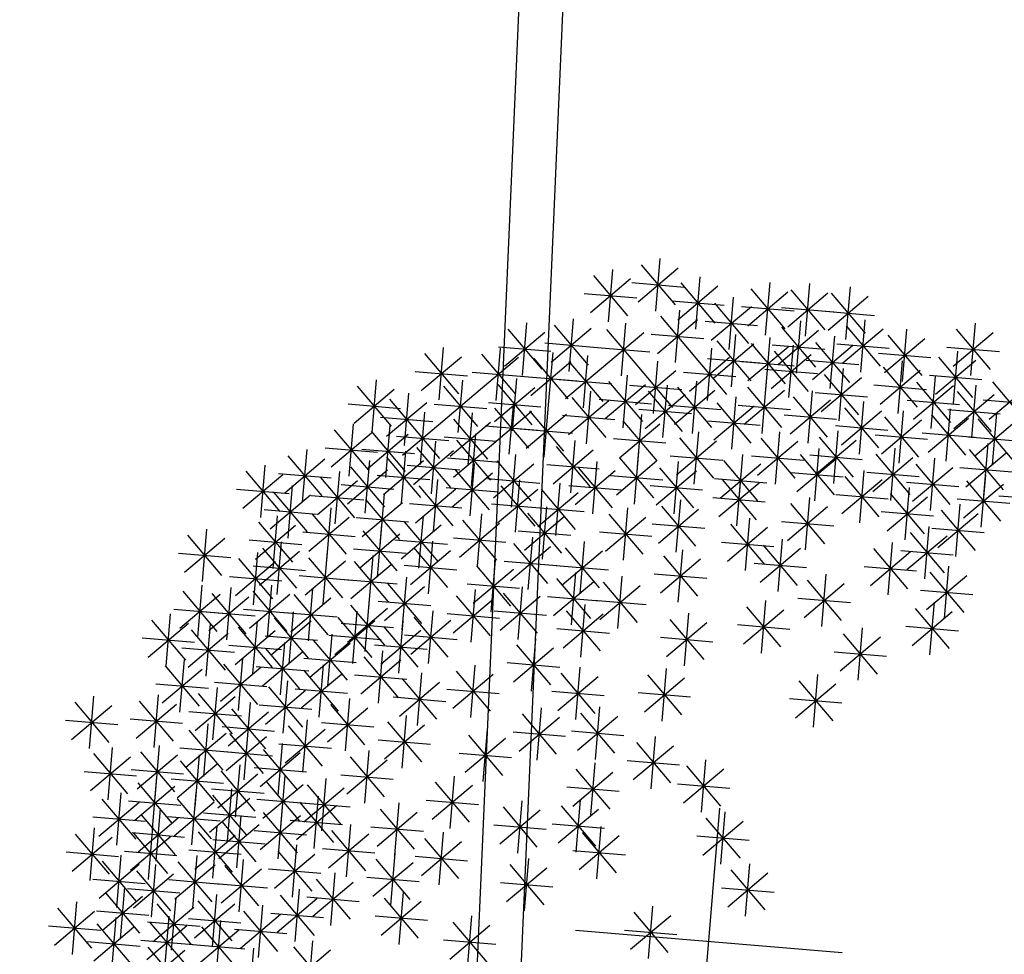
# Model space of a CAD drawing. Units: millimetres. Extents: x 4344 to 5015, y 865 to 1389.
# Drawn here: x 4775 to 4777, y 1272 to 1274 of the extents above; entities that cross this region are included whole.
import ezdxf

# ---------------------------------------------------------------- set-up
doc = ezdxf.new("R2010")
doc.units = ezdxf.units.MM
doc.header["$LTSCALE"] = 0.1
doc.linetypes.add('DASHDOT2', pattern=[12.7, 6.35, -3.175, 0, -3.175])
doc.linetypes.add('DASHED2', pattern=[0.375, 0.25, -0.125])
for name, color, linetype in [('DIM', 9, 'Continuous'), ('fino', 4, 'Continuous'), ('Árvores', 20, 'Continuous')]:
    doc.layers.add(name, color=color, linetype=linetype)
doc.styles.add('R80', font='romans.shx')
doc.dimstyles.new('COTA250', dxfattribs={"dimtxt": 0.375, "dimasz": 0.28, "dimexe": 0, "dimexo": 0, "dimgap": 0.125, "dimtad": 1, "dimzin": 5, "dimdsep": 46, "dimtxsty": 'R80', "dimblk1": 'TRACO', "dimblk2": 'TRACO', "dimsah": 1, "dimcen": 0.28, "dimclre": 252, "dimclrt": 3, "dimaunit": 1, "dimadec": 3, "dimazin": 0, "dimtfac": 1, "dimtix": 1, "dimtofl": 0, "dimtmove": 2, "dimatfit": 3, "dimldrblk": 'TRACO', "dimfxl": 0, "dimtolj": 1, "dimtzin": 5, "dimarcsym": 0})

# ---------------------------------------------------------------- blocks, each defined once
blk = doc.blocks.new('arbre pl13')
at = {"color": 0, "linetype": 'ByBlock'}
for p, q in [((0, 0.305), (0, -0.305)), ((-1.2741, 0.1197), (-1.1891, 0.2046)), ((-1.2741, 0.2045), (-1.1892, 0.1197)), ((-1.2316, 0.2221), (-1.2316, 0.1021)), ((-1.033, 0.2221), (-1.033, 0.1021)), ((-0.9005, 0.1938), (-0.9005, 0.0738)), ((-1.3943, 0.0763), (-1.3094, 0.1612)), ((-1.3943, 0.1612), (-1.3094, 0.0763)), ((-1.3519, 0.1787), (-1.3519, 0.0587)), ((-1.2316, 0.1655), (-1.2316, 0.0455)), ((-1.1131, 0.1655), (-1.1131, 0.0455)), ((-0.943, 0.0914), (-0.8581, 0.1763)), ((-0.943, 0.1762), (-0.8581, 0.0914)), ((-1.4442, 0.1505), (-1.4442, 0.0305)), ((-1.2741, 0.0631), (-1.1891, 0.148)), ((-1.2741, 0.148), (-1.1892, 0.0631)), ((-1.1556, 0.0631), (-1.0707, 0.148)), ((-1.1556, 0.148), (-1.0707, 0.0631)), ((-1.4867, 0.048), (-1.4017, 0.133)), ((-1.4867, 0.1329), (-1.4018, 0.048)), ((-1.4119, 0.1187), (-1.2919, 0.1187)), ((-1.2194, 0.1222), (-1.2194, 0.0022)), ((-1.0208, 0.1222), (-1.0208, 0.0022)), ((-1.5042, 0.0905), (-1.3842, 0.0905)), ((-1.3379, 0.1071), (-1.3379, -0.0129)), ((-1.2916, 0.1055), (-1.1716, 0.1055)), ((-1.2619, 0.0198), (-1.1769, 0.1047)), ((-1.2619, 0.1046), (-1.177, 0.0198)), ((-1.1731, 0.1055), (-1.0531, 0.1055)), ((-1.1271, 0.1071), (-1.1271, -0.0129)), ((-1.0632, 0.0198), (-0.9783, 0.1047)), ((-1.0632, 0.1046), (-0.9784, 0.0198)), ((-0.5433, 0.1071), (-0.5433, -0.0129)), ((-1.3804, 0.0047), (-1.2954, 0.0896)), ((-1.3804, 0.0896), (-1.2955, 0.0047)), ((-1.1695, 0.0047), (-1.0846, 0.0896)), ((-1.1695, 0.0896), (-1.0847, 0.0047)), ((-0.9406, 0.0789), (-0.9406, -0.0411)), ((-0.5857, 0.0047), (-0.5008, 0.0896)), ((-0.5857, 0.0896), (-0.5009, 0.0047)), ((-1.3979, 0.0471), (-1.2779, 0.0471)), ((-1.2794, 0.0622), (-1.1594, 0.0622)), ((-1.2717, 0.0506), (-1.2717, -0.0694)), ((-1.1871, 0.0471), (-1.0671, 0.0471)), ((-1.0808, 0.0622), (-0.9608, 0.0622)), ((-0.9831, -0.0236), (-0.8981, 0.0614)), ((-0.9831, 0.0613), (-0.8982, -0.0236)), ((-0.7461, -0.0368), (-0.6611, 0.0482)), ((-0.7461, 0.0481), (-0.6612, -0.0368)), ((-0.7036, 0.0657), (-0.7036, -0.0543)), ((-0.6033, 0.0471), (-0.4833, 0.0471)), ((-0.1338, 0.0506), (-0.1338, -0.0694)), ((-1.3519, 0.0355), (-1.3519, -0.0845)), ((-1.3141, -0.0518), (-1.2292, 0.0331)), ((-1.3141, 0.033), (-1.2293, -0.0518)), ((-0.8622, 0.0355), (-0.8622, -0.0845)), ((-0.1762, -0.0518), (-0.0913, 0.0331)), ((-0.1762, 0.033), (-0.0914, -0.0518)), ((-1.3943, -0.0669), (-1.3094, 0.018)), ((-1.3943, 0.018), (-1.3094, -0.0669)), ((-1.2218, -0.0801), (-1.1369, 0.0048)), ((-1.2218, 0.0048), (-1.1369, -0.0801)), ((-1.1794, 0.0223), (-1.1794, -0.0977)), ((-1.1155, -0.0801), (-1.0306, 0.0048)), ((-1.1155, 0.0048), (-1.0306, -0.0801)), ((-1.0731, 0.0223), (-1.0731, -0.0977)), ((-1.0006, 0.0189), (-0.8806, 0.0189)), ((-0.9046, -0.0669), (-0.8197, 0.018)), ((-0.9046, 0.018), (-0.8198, -0.0669)), ((-0.7636, 0.0057), (-0.6436, 0.0057)), ((-0.305, 0), (0.305, 0)), ((-1.4181, -0.021), (-1.4181, -0.141)), ((-1.3317, -0.0094), (-1.2117, -0.0094)), ((-0.9546, -0.021), (-0.9546, -0.141)), ((-0.7298, -0.021), (-0.7298, -0.141)), ((-0.1938, -0.0094), (-0.0738, -0.0094)), ((-1.4605, -0.1234), (-1.3756, -0.0385)), ((-1.4605, -0.0386), (-1.3757, -0.1234)), ((-1.4119, -0.0245), (-1.2919, -0.0245)), ((-1.2857, -0.0342), (-1.2857, -0.1542)), ((-1.2394, -0.0377), (-1.1194, -0.0377)), ((-1.1331, -0.0377), (-1.0131, -0.0377)), ((-0.997, -0.1234), (-0.9121, -0.0385)), ((-0.997, -0.0386), (-0.9121, -0.1234)), ((-0.9222, -0.0245), (-0.8022, -0.0245)), ((-0.7722, -0.1234), (-0.6873, -0.0385)), ((-0.7722, -0.0386), (-0.6873, -0.1234)), ((-0.4248, -0.0342), (-0.4248, -0.1542)), ((-1.3281, -0.1366), (-1.2432, -0.0517)), ((-1.3281, -0.0518), (-1.2432, -0.1366)), ((-1.1817, -0.1517), (-1.0968, -0.0668)), ((-1.1817, -0.0668), (-1.0969, -0.1517)), ((-1.1393, -0.0493), (-1.1393, -0.1693)), ((-0.4672, -0.1366), (-0.3823, -0.0517)), ((-0.4672, -0.0518), (-0.3824, -0.1366)), ((0.0788, -0.0643), (0.0788, -0.1843)), ((-1.4781, -0.081), (-1.3581, -0.081)), ((-1.2717, -0.0775), (-1.2717, -0.1975)), ((-1.087, -0.0775), (-1.087, -0.1975)), ((-1.0146, -0.081), (-0.8946, -0.081)), ((-0.8361, -0.0775), (-0.8361, -0.1975)), ((-0.7898, -0.081), (-0.6698, -0.081)), ((-0.6235, -0.0775), (-0.6235, -0.1975)), ((0.0364, -0.1668), (0.1213, -0.0819)), ((0.0364, -0.0819), (0.1212, -0.1668)), ((-1.3641, -0.1058), (-1.3641, -0.2258)), ((-1.3457, -0.0942), (-1.2257, -0.0942)), ((-1.3141, -0.18), (-1.2292, -0.0951)), ((-1.3141, -0.0951), (-1.2293, -0.18)), ((-1.1993, -0.1093), (-1.0793, -0.1093)), ((-1.1294, -0.18), (-1.0445, -0.0951)), ((-1.1294, -0.0951), (-1.0446, -0.18)), ((-0.9946, -0.1058), (-0.9946, -0.2258)), ((-0.8785, -0.18), (-0.7936, -0.0951)), ((-0.8785, -0.0951), (-0.7936, -0.18)), ((-0.6659, -0.18), (-0.581, -0.0951)), ((-0.6659, -0.0951), (-0.5811, -0.18)), ((-0.4848, -0.0942), (-0.3648, -0.0942)), ((-1.4065, -0.2082), (-1.3216, -0.1233)), ((-1.4065, -0.1234), (-1.3216, -0.2082)), ((-1.1933, -0.1209), (-1.1933, -0.2409)), ((-1.0371, -0.2082), (-0.9522, -0.1233)), ((-1.0371, -0.1234), (-0.9522, -0.2082)), ((-0.2662, -0.1209), (-0.2662, -0.2409)), ((0.0188, -0.1243), (0.1388, -0.1243)), ((-1.3317, -0.1375), (-1.2117, -0.1375)), ((-1.2857, -0.1491), (-1.2857, -0.2691)), ((-1.2357, -0.2233), (-1.1508, -0.1384)), ((-1.2357, -0.1385), (-1.1509, -0.2233)), ((-1.1556, -0.2384), (-1.0707, -0.1535)), ((-1.1556, -0.1535), (-1.0707, -0.2384)), ((-1.147, -0.1375), (-1.027, -0.1375)), ((-1.1131, -0.136), (-1.1131, -0.256)), ((-0.9569, -0.2384), (-0.872, -0.1535)), ((-0.9569, -0.1535), (-0.8721, -0.2384)), ((-0.9145, -0.136), (-0.9145, -0.256)), ((-0.8961, -0.1375), (-0.7761, -0.1375)), ((-0.7722, -0.2384), (-0.6873, -0.1535)), ((-0.7722, -0.1535), (-0.6873, -0.2384)), ((-0.7298, -0.136), (-0.7298, -0.256)), ((-0.6835, -0.1375), (-0.5635, -0.1375)), ((-0.3087, -0.2233), (-0.2238, -0.1384)), ((-0.3087, -0.1385), (-0.2238, -0.2233)), ((-1.4241, -0.1658), (-1.3041, -0.1658)), ((-1.3281, -0.2516), (-1.2432, -0.1667)), ((-1.3281, -0.1667), (-1.2432, -0.2516)), ((-1.0546, -0.1658), (-0.9346, -0.1658)), ((-0.9946, -0.1774), (-0.9946, -0.2974)), ((-0.9005, -0.1774), (-0.9005, -0.2974)), ((-0.451, -0.1642), (-0.451, -0.2842)), ((-0.3185, -0.1774), (-0.3185, -0.2974)), ((0.0126, -0.1774), (0.0126, -0.2974)), ((-1.2533, -0.1809), (-1.1333, -0.1809)), ((-1.1731, -0.196), (-1.0531, -0.196)), ((-1.0992, -0.1925), (-1.0992, -0.3125)), ((-1.0371, -0.2798), (-0.9522, -0.1949)), ((-1.0371, -0.195), (-0.9522, -0.2798)), ((-0.9745, -0.196), (-0.8545, -0.196)), ((-0.943, -0.2798), (-0.8581, -0.1949)), ((-0.943, -0.195), (-0.8581, -0.2798)), ((-0.7898, -0.196), (-0.6698, -0.196)), ((-0.4934, -0.2666), (-0.4085, -0.1817)), ((-0.4934, -0.1818), (-0.4085, -0.2666)), ((-0.361, -0.2798), (-0.276, -0.1949)), ((-0.361, -0.195), (-0.2761, -0.2798)), ((-0.3262, -0.1809), (-0.2062, -0.1809)), ((-0.0299, -0.2798), (0.0551, -0.1949)), ((-0.0299, -0.195), (0.055, -0.2798)), ((-1.392, -0.2076), (-1.392, -0.3276)), ((-1.3457, -0.2091), (-1.2257, -0.2091)), ((-1.2857, -0.2208), (-1.2857, -0.3408)), ((-1.1933, -0.2076), (-1.1933, -0.3276)), ((-1.1416, -0.2949), (-1.0567, -0.21)), ((-1.1416, -0.2101), (-1.0568, -0.2949)), ((-0.6095, -0.2076), (-0.6095, -0.3276)), ((-0.511, -0.2242), (-0.391, -0.2242)), ((-1.4344, -0.31), (-1.3495, -0.2251)), ((-1.4344, -0.2251), (-1.3495, -0.31)), ((-1.3281, -0.3232), (-1.2432, -0.2383)), ((-1.3281, -0.2383), (-1.2432, -0.3232)), ((-1.2357, -0.31), (-1.1508, -0.2251)), ((-1.2357, -0.2251), (-1.1509, -0.31)), ((-1.0546, -0.2374), (-0.9346, -0.2374)), ((-0.9605, -0.2374), (-0.8405, -0.2374)), ((-0.652, -0.31), (-0.567, -0.2251)), ((-0.652, -0.2251), (-0.5671, -0.31)), ((-0.3785, -0.2374), (-0.2585, -0.2374)), ((-0.0474, -0.2374), (0.0726, -0.2374)), ((-1.452, -0.2676), (-1.332, -0.2676)), ((-1.2533, -0.2676), (-1.1333, -0.2676)), ((-1.1592, -0.2525), (-1.0392, -0.2525)), ((-1.0493, -0.3514), (-0.9644, -0.2665)), ((-1.0493, -0.2666), (-0.9644, -0.3514)), ((-1.0068, -0.249), (-1.0068, -0.369)), ((-0.8506, -0.3514), (-0.7657, -0.2665)), ((-0.8506, -0.2666), (-0.7658, -0.3514)), ((-0.8082, -0.249), (-0.8082, -0.369)), ((-0.6695, -0.2676), (-0.5495, -0.2676)), ((-0.2924, -0.2641), (-0.2924, -0.3841)), ((-1.3457, -0.2808), (-1.2257, -0.2808)), ((-1.1794, -0.2792), (-1.1794, -0.3992)), ((-1.087, -0.2792), (-1.087, -0.3992)), ((-0.3348, -0.3665), (-0.2499, -0.2816)), ((-0.3348, -0.2817), (-0.25, -0.3665)), ((-1.2218, -0.3816), (-1.1369, -0.2967)), ((-1.2218, -0.2967), (-1.1369, -0.3816)), ((-1.1294, -0.3816), (-1.0445, -0.2967)), ((-1.1294, -0.2967), (-1.0446, -0.3816)), ((-1.0668, -0.309), (-0.9468, -0.309)), ((-0.9546, -0.3074), (-0.9546, -0.4274)), ((-0.8682, -0.309), (-0.7482, -0.309)), ((-0.0839, -0.3948), (0.001, -0.3099)), ((-0.0839, -0.3099), (0.001, -0.3948)), ((-0.0415, -0.2924), (-0.0415, -0.4124)), ((-1.4442, -0.3206), (-1.4442, -0.4406)), ((-1.2979, -0.3357), (-1.2979, -0.4557)), ((-1.087, -0.3357), (-1.087, -0.4557)), ((-0.997, -0.4099), (-0.9121, -0.3249)), ((-0.997, -0.325), (-0.9121, -0.4099)), ((-0.7298, -0.3357), (-0.7298, -0.4557)), ((-0.5433, -0.3206), (-0.5433, -0.4406)), ((-0.3524, -0.3241), (-0.2324, -0.3241)), ((-0.16, -0.3357), (-0.16, -0.4557)), ((-1.4867, -0.4231), (-1.4017, -0.3381)), ((-1.4867, -0.3382), (-1.4018, -0.4231)), ((-1.3403, -0.4381), (-1.2554, -0.3532)), ((-1.3403, -0.3533), (-1.2554, -0.4381)), ((-1.2394, -0.3392), (-1.1194, -0.3392)), ((-1.147, -0.3392), (-1.027, -0.3392)), ((-1.1294, -0.4381), (-1.0445, -0.3532)), ((-1.1294, -0.3533), (-1.0446, -0.4381)), ((-0.7722, -0.4381), (-0.6873, -0.3532)), ((-0.7722, -0.3533), (-0.6873, -0.4381)), ((-0.5857, -0.4231), (-0.5008, -0.3381)), ((-0.5857, -0.3382), (-0.5009, -0.4231)), ((-0.2024, -0.4381), (-0.1175, -0.3532)), ((-0.2024, -0.3533), (-0.1175, -0.4381)), ((-0.1015, -0.3524), (0.0185, -0.3524)), ((-1.5042, -0.3806), (-1.3842, -0.3806)), ((-1.2078, -0.4664), (-1.1229, -0.3815)), ((-1.2078, -0.3815), (-1.123, -0.4664)), ((-1.1654, -0.364), (-1.1654, -0.484)), ((-1.0146, -0.3674), (-0.8946, -0.3674)), ((-0.9046, -0.4664), (-0.8197, -0.3815)), ((-0.9046, -0.3815), (-0.8198, -0.4664)), ((-0.8622, -0.364), (-0.8622, -0.484)), ((-0.6033, -0.3806), (-0.4833, -0.3806)), ((-0.4248, -0.379), (-0.4248, -0.499)), ((-1.3579, -0.3957), (-1.2379, -0.3957)), ((-1.147, -0.3957), (-1.027, -0.3957)), ((-1.0068, -0.3922), (-1.0068, -0.5122)), ((-0.7898, -0.3957), (-0.6698, -0.3957)), ((-0.4672, -0.4815), (-0.3823, -0.3966)), ((-0.4672, -0.3966), (-0.3824, -0.4815)), ((-0.2924, -0.3922), (-0.2924, -0.5122)), ((-0.22, -0.3957), (-0.1, -0.3957)), ((-1.2456, -0.4205), (-1.2456, -0.5405)), ((-1.2254, -0.424), (-1.1054, -0.424)), ((-1.0493, -0.4947), (-0.9644, -0.4097)), ((-1.0493, -0.4098), (-0.9644, -0.4947)), ((-0.9222, -0.424), (-0.8022, -0.424)), ((-0.3348, -0.4947), (-0.2499, -0.4097)), ((-0.3348, -0.4098), (-0.25, -0.4947)), ((-1.288, -0.5229), (-1.2031, -0.438)), ((-1.288, -0.4381), (-1.2031, -0.5229)), ((-1.1131, -0.4356), (-1.1131, -0.5556)), ((-0.9284, -0.4356), (-0.9284, -0.5556)), ((-0.7036, -0.4356), (-0.7036, -0.5556)), ((-0.4848, -0.439), (-0.3648, -0.439)), ((-1.1556, -0.538), (-1.0707, -0.4531)), ((-1.1556, -0.4531), (-1.0707, -0.538)), ((-1.0668, -0.4522), (-0.9468, -0.4522)), ((-0.9709, -0.538), (-0.8859, -0.4531)), ((-0.9709, -0.4531), (-0.886, -0.538)), ((-0.7461, -0.538), (-0.6611, -0.4531)), ((-0.7461, -0.4531), (-0.6612, -0.538)), ((-0.5834, -0.4638), (-0.5834, -0.5838)), ((-0.3524, -0.4522), (-0.2324, -0.4522)), ((-1.3056, -0.4805), (-1.1856, -0.4805)), ((-1.0208, -0.4789), (-1.0208, -0.5989)), ((-0.796, -0.4789), (-0.796, -0.5989)), ((-0.6258, -0.5663), (-0.5409, -0.4814)), ((-0.6258, -0.4814), (-0.541, -0.5663)), ((-0.3447, -0.4789), (-0.3447, -0.5989)), ((-0.1478, -0.4921), (-0.1478, -0.6121)), ((-1.1933, -0.5072), (-1.1933, -0.6272)), ((-1.1731, -0.4956), (-1.0531, -0.4956)), ((-1.0632, -0.5813), (-0.9783, -0.4964)), ((-1.0632, -0.4965), (-0.9784, -0.5813)), ((-0.9884, -0.4956), (-0.8684, -0.4956)), ((-0.9145, -0.5072), (-0.9145, -0.6272)), ((-0.8384, -0.5813), (-0.7535, -0.4964)), ((-0.8384, -0.4965), (-0.7536, -0.5813)), ((-0.7636, -0.4956), (-0.6436, -0.4956)), ((-0.3871, -0.5813), (-0.3022, -0.4964)), ((-0.3871, -0.4965), (-0.3022, -0.5813)), ((-0.1902, -0.5945), (-0.1053, -0.5096)), ((-0.1902, -0.5097), (-0.1053, -0.5945)), ((0.1973, -0.5072), (0.1973, -0.6272)), ((-1.2857, -0.5223), (-1.2857, -0.6423)), ((-1.2357, -0.6096), (-1.1508, -0.5247)), ((-1.2357, -0.5248), (-1.1509, -0.6096)), ((-1.087, -0.5223), (-1.087, -0.6423)), ((-1.0808, -0.5389), (-0.9608, -0.5389)), ((-0.9569, -0.6096), (-0.872, -0.5247)), ((-0.9569, -0.5248), (-0.8721, -0.6096)), ((-0.856, -0.5389), (-0.736, -0.5389)), ((-0.6434, -0.5238), (-0.5234, -0.5238)), ((-0.451, -0.5354), (-0.451, -0.6554)), ((-0.4047, -0.5389), (-0.2847, -0.5389)), ((0.1548, -0.6096), (0.2398, -0.5247)), ((0.1548, -0.5248), (0.2397, -0.6096)), ((-1.3281, -0.6247), (-1.2432, -0.5398)), ((-1.3281, -0.5398), (-1.2432, -0.6247)), ((-1.1294, -0.6247), (-1.0445, -0.5398)), ((-1.1294, -0.5398), (-1.0446, -0.6247)), ((-1.0068, -0.5505), (-1.0068, -0.6705)), ((-0.7559, -0.5505), (-0.7559, -0.6705)), ((-0.4934, -0.6379), (-0.4085, -0.553)), ((-0.4934, -0.553), (-0.4085, -0.6379)), ((-0.2078, -0.5521), (-0.0878, -0.5521)), ((-1.3457, -0.5823), (-1.2257, -0.5823)), ((-1.2533, -0.5672), (-1.1333, -0.5672)), ((-1.147, -0.5823), (-1.027, -0.5823)), ((-1.0493, -0.653), (-0.9644, -0.568)), ((-1.0493, -0.5681), (-0.9644, -0.653)), ((-0.9745, -0.5672), (-0.8545, -0.5672)), ((-0.9046, -0.6661), (-0.8197, -0.5812)), ((-0.9046, -0.5813), (-0.8198, -0.6661)), ((-0.8622, -0.5637), (-0.8622, -0.6837)), ((-0.7983, -0.653), (-0.7134, -0.568)), ((-0.7983, -0.5681), (-0.7135, -0.653)), ((-0.6897, -0.5788), (-0.6897, -0.6988)), ((0.1373, -0.5672), (0.2573, -0.5672)), ((-1.2194, -0.5939), (-1.2194, -0.7139)), ((-1.1532, -0.5939), (-1.1532, -0.7139)), ((-0.8361, -0.5939), (-0.8361, -0.7139)), ((-0.7321, -0.6812), (-0.6472, -0.5963)), ((-0.7321, -0.5964), (-0.6473, -0.6812)), ((-0.511, -0.5954), (-0.391, -0.5954)), ((-1.2619, -0.6963), (-1.1769, -0.6114)), ((-1.2619, -0.6114), (-1.177, -0.6963)), ((-1.1956, -0.6963), (-1.1107, -0.6114)), ((-1.1956, -0.6114), (-1.1108, -0.6963)), ((-1.1033, -0.7095), (-1.0184, -0.6246)), ((-1.1033, -0.6246), (-1.0184, -0.7095)), ((-1.0668, -0.6105), (-0.9468, -0.6105)), ((-1.0609, -0.6071), (-1.0609, -0.7271)), ((-1.0092, -0.7095), (-0.9243, -0.6246)), ((-1.0092, -0.6246), (-0.9243, -0.7095)), ((-0.9668, -0.6071), (-0.9668, -0.7271)), ((-0.9222, -0.6237), (-0.8022, -0.6237)), ((-0.8785, -0.6963), (-0.7936, -0.6114)), ((-0.8785, -0.6114), (-0.7936, -0.6963)), ((-0.8159, -0.6105), (-0.6959, -0.6105)), ((-0.3447, -0.6221), (-0.3447, -0.7421)), ((-0.1077, -0.6221), (-0.1077, -0.7421)), ((0.2896, -0.6221), (0.2896, -0.7421)), ((-0.7559, -0.6504), (-0.7559, -0.7704)), ((-0.7497, -0.6388), (-0.6297, -0.6388)), ((-0.5973, -0.6353), (-0.5973, -0.7553)), ((-0.491, -0.6504), (-0.491, -0.7704)), ((-0.3871, -0.7246), (-0.3022, -0.6396)), ((-0.3871, -0.6397), (-0.3022, -0.7246)), ((-0.1501, -0.7246), (-0.0652, -0.6396)), ((-0.1501, -0.6397), (-0.0652, -0.7246)), ((0.2472, -0.7246), (0.3321, -0.6396)), ((0.2472, -0.6397), (0.3321, -0.7246)), ((-1.2794, -0.6539), (-1.1594, -0.6539)), ((-1.2132, -0.6539), (-1.0932, -0.6539)), ((-1.1209, -0.6671), (-1.0009, -0.6671)), ((-1.0268, -0.6671), (-0.9068, -0.6671)), ((-0.8961, -0.6539), (-0.7761, -0.6539)), ((-0.7983, -0.7528), (-0.7134, -0.6679)), ((-0.7983, -0.668), (-0.7135, -0.7528)), ((-0.6398, -0.7377), (-0.5548, -0.6528)), ((-0.6398, -0.6529), (-0.5549, -0.7377)), ((-0.5335, -0.7528), (-0.4486, -0.6679)), ((-0.5335, -0.668), (-0.4486, -0.7528)), ((0.0648, -0.6655), (0.0648, -0.7855)), ((-1.1416, -0.7811), (-1.0567, -0.6962)), ((-1.0992, -0.6787), (-1.0992, -0.7987)), ((-0.9406, -0.6937), (-0.9406, -0.8137)), ((-0.8361, -0.6937), (-0.8361, -0.8137)), ((-0.6573, -0.6953), (-0.5373, -0.6953)), ((-0.4047, -0.6821), (-0.2847, -0.6821)), ((-0.3725, -0.6937), (-0.3725, -0.8137)), ((-0.2662, -0.6937), (-0.2662, -0.8137)), ((-0.1677, -0.6821), (-0.0477, -0.6821)), ((0.0224, -0.7679), (0.1073, -0.683)), ((0.0224, -0.683), (0.1073, -0.7679)), ((0.2296, -0.6821), (0.3496, -0.6821)), ((0.4482, -0.6937), (0.4482, -0.8137)), ((-1.1416, -0.6962), (-1.0568, -0.7811)), ((-1.0469, -0.7069), (-1.0469, -0.8269)), ((-0.9831, -0.7962), (-0.8981, -0.7112)), ((-0.9831, -0.7113), (-0.8982, -0.7962)), ((-0.8785, -0.7962), (-0.7936, -0.7112)), ((-0.8785, -0.7113), (-0.7936, -0.7962)), ((-0.8159, -0.7104), (-0.6959, -0.7104)), ((-0.5573, -0.7069), (-0.5573, -0.8269)), ((-0.551, -0.7104), (-0.431, -0.7104)), ((-0.415, -0.7962), (-0.3301, -0.7112)), ((-0.415, -0.7113), (-0.3301, -0.7962)), ((-0.3087, -0.7962), (-0.2238, -0.7112)), ((-0.3087, -0.7113), (-0.2238, -0.7962)), ((0.4058, -0.7962), (0.4907, -0.7112)), ((0.4058, -0.7113), (0.4906, -0.7962)), ((-1.2619, -0.8244), (-1.1769, -0.7395)), ((-1.2619, -0.7396), (-1.177, -0.8244)), ((-1.2194, -0.722), (-1.2194, -0.842)), ((-1.1592, -0.7387), (-1.0392, -0.7387)), ((-1.0893, -0.8094), (-1.0044, -0.7244)), ((-1.0893, -0.7245), (-1.0045, -0.8094)), ((-0.7036, -0.7371), (-0.7036, -0.8571)), ((-0.5997, -0.8094), (-0.5148, -0.7244)), ((-0.5997, -0.7245), (-0.5148, -0.8094)), ((0.0048, -0.7255), (0.1248, -0.7255)), ((0.1973, -0.7371), (0.1973, -0.8571)), ((-1.0006, -0.7537), (-0.8806, -0.7537)), ((-0.8961, -0.7537), (-0.7761, -0.7537)), ((-0.7461, -0.8395), (-0.6611, -0.7546)), ((-0.7461, -0.7547), (-0.6612, -0.8395)), ((-0.4325, -0.7537), (-0.3125, -0.7537)), ((-0.3262, -0.7537), (-0.2062, -0.7537)), ((0.1548, -0.8395), (0.2398, -0.7546)), ((0.1548, -0.7547), (0.2397, -0.8395)), ((0.3882, -0.7537), (0.5082, -0.7537)), ((-1.2794, -0.782), (-1.1594, -0.782)), ((-1.1069, -0.7669), (-0.9869, -0.7669)), ((-1.1033, -0.8678), (-1.0184, -0.7829)), ((-1.1033, -0.7829), (-1.0184, -0.8678)), ((-1.0609, -0.7653), (-1.0609, -0.8853)), ((-0.8646, -0.8678), (-0.7796, -0.7829)), ((-0.8646, -0.7829), (-0.7797, -0.8678)), ((-0.8221, -0.7653), (-0.8221, -0.8853)), ((-0.6173, -0.7669), (-0.4973, -0.7669)), ((-0.5195, -0.8678), (-0.4346, -0.7829)), ((-0.5195, -0.7829), (-0.4347, -0.8678)), ((-0.4771, -0.7653), (-0.4771, -0.8853)), ((-0.401, -0.8678), (-0.3161, -0.7829)), ((-0.401, -0.7829), (-0.3162, -0.8678)), ((-0.3586, -0.7653), (-0.3586, -0.8853)), ((-0.1762, -0.8678), (-0.0913, -0.7829)), ((-0.1762, -0.7829), (-0.0914, -0.8678)), ((-0.1338, -0.7653), (-0.1338, -0.8853)), ((0.4743, -0.7785), (0.4743, -0.8985)), ((-0.9406, -0.7936), (-0.9406, -0.9136)), ((-0.7636, -0.7971), (-0.6436, -0.7971)), ((-0.7298, -0.7936), (-0.7298, -0.9136)), ((0.1373, -0.7971), (0.2573, -0.7971)), ((0.4319, -0.881), (0.5168, -0.796)), ((0.4319, -0.7961), (0.5168, -0.881)), ((-1.1209, -0.8253), (-1.0009, -0.8253)), ((-0.9831, -0.896), (-0.8981, -0.8111)), ((-0.9831, -0.8112), (-0.8982, -0.896)), ((-0.8821, -0.8253), (-0.7621, -0.8253)), ((-0.7722, -0.896), (-0.6873, -0.8111)), ((-0.7722, -0.8112), (-0.6873, -0.896)), ((-0.6398, -0.9111), (-0.5548, -0.8262)), ((-0.6398, -0.8263), (-0.5549, -0.9111)), ((-0.5973, -0.8087), (-0.5973, -0.9287)), ((-0.5371, -0.8253), (-0.4171, -0.8253)), ((-0.4186, -0.8253), (-0.2986, -0.8253)), ((-0.1938, -0.8253), (-0.0738, -0.8253)), ((0.0486, -0.9111), (0.1335, -0.8262)), ((0.0486, -0.8263), (0.1334, -0.9111)), ((0.091, -0.8087), (0.091, -0.9287)), ((0.3419, -0.8219), (0.3419, -0.9419)), ((-1.033, -0.837), (-1.033, -0.957)), ((-0.8221, -0.837), (-0.8221, -0.957)), ((-0.451, -0.837), (-0.451, -0.957)), ((-0.2662, -0.8501), (-0.2662, -0.9701)), ((0.0126, -0.8501), (0.0126, -0.9701)), ((0.2995, -0.9243), (0.3844, -0.8394)), ((0.2995, -0.8395), (0.3843, -0.9243)), ((0.4143, -0.8385), (0.5343, -0.8385)), ((-1.0754, -0.9394), (-0.9905, -0.8545)), ((-1.0754, -0.8545), (-0.9906, -0.9394)), ((-1.0006, -0.8536), (-0.8806, -0.8536)), ((-0.8646, -0.9394), (-0.7796, -0.8545)), ((-0.8646, -0.8545), (-0.7797, -0.9394)), ((-0.7898, -0.8536), (-0.6698, -0.8536)), ((-0.6573, -0.8687), (-0.5373, -0.8687)), ((-0.4934, -0.9394), (-0.4085, -0.8545)), ((-0.4934, -0.8545), (-0.4085, -0.9394)), ((-0.3087, -0.9526), (-0.2238, -0.8677)), ((-0.3087, -0.8677), (-0.2238, -0.9526)), ((-0.0299, -0.9526), (0.0551, -0.8677)), ((-0.0299, -0.8677), (0.055, -0.9526)), ((0.031, -0.8687), (0.151, -0.8687)), ((0.4221, -0.8652), (0.4221, -0.9852)), ((-1.1416, -0.9808), (-1.0567, -0.8959)), ((-1.1416, -0.896), (-1.0568, -0.9808)), ((-1.0992, -0.8784), (-1.0992, -0.9984)), ((-1.093, -0.897), (-0.973, -0.897)), ((-0.9709, -0.9808), (-0.8859, -0.8959)), ((-0.9709, -0.896), (-0.886, -0.9808)), ((-0.9284, -0.8784), (-0.9284, -0.9984)), ((-0.8821, -0.897), (-0.7621, -0.897)), ((-0.7461, -0.9808), (-0.6611, -0.8959)), ((-0.7461, -0.896), (-0.6612, -0.9808)), ((-0.7036, -0.8784), (-0.7036, -0.9984)), ((-0.5172, -0.8935), (-0.5172, -1.0135)), ((-0.511, -0.897), (-0.391, -0.897)), ((-0.4248, -0.8935), (-0.4248, -1.0135)), ((-0.1902, -0.9808), (-0.1053, -0.8959)), ((-0.1902, -0.896), (-0.1053, -0.9808)), ((-0.1478, -0.8784), (-0.1478, -0.9984)), ((0.2819, -0.8819), (0.4019, -0.8819)), ((0.3796, -0.9676), (0.4646, -0.8827)), ((0.3796, -0.8828), (0.4645, -0.9676)), ((-0.8622, -0.9086), (-0.8622, -1.0286)), ((-0.5596, -0.9959), (-0.4747, -0.911)), ((-0.5596, -0.9111), (-0.4748, -0.9959)), ((-0.4672, -0.9959), (-0.3823, -0.911)), ((-0.4672, -0.9111), (-0.3824, -0.9959)), ((-0.3262, -0.9101), (-0.2062, -0.9101)), ((-0.0474, -0.9101), (0.0726, -0.9101)), ((0.145, -0.9086), (0.145, -1.0286)), ((-1.1592, -0.9384), (-1.0392, -0.9384)), ((-1.0493, -1.0242), (-0.9644, -0.9393)), ((-1.0493, -0.9393), (-0.9644, -1.0242)), ((-1.0068, -0.9218), (-1.0068, -1.0418)), ((-0.9884, -0.9384), (-0.8684, -0.9384)), ((-0.9046, -1.011), (-0.8197, -0.9261)), ((-0.9046, -0.9261), (-0.8198, -1.011)), ((-0.7821, -0.9368), (-0.7821, -1.0568)), ((-0.7636, -0.9384), (-0.6436, -0.9384)), ((-0.6659, -1.0242), (-0.581, -0.9393)), ((-0.6659, -0.9393), (-0.5811, -1.0242)), ((-0.6235, -0.9218), (-0.6235, -1.0418)), ((-0.2078, -0.9384), (-0.0878, -0.9384)), ((0.1026, -1.011), (0.1875, -0.9261)), ((0.1026, -0.9261), (0.1874, -1.011)), ((0.3621, -0.9252), (0.4821, -0.9252)), ((0.4459, -1.0242), (0.5308, -0.9393)), ((0.4459, -0.9393), (0.5307, -1.0242)), ((0.4883, -0.9218), (0.4883, -1.0418)), ((-0.8245, -1.0393), (-0.7396, -0.9543)), ((-0.8245, -0.9544), (-0.7396, -1.0393)), ((-0.7158, -0.9651), (-0.7158, -1.0851)), ((-0.5772, -0.9535), (-0.4572, -0.9535)), ((-0.5311, -0.95), (-0.5311, -1.07)), ((-0.4848, -0.9535), (-0.3648, -0.9535)), ((-0.3447, -0.95), (-0.3447, -1.07)), ((-0.16, -0.9651), (-0.16, -1.0851)), ((-0.0153, -0.95), (-0.0153, -1.07)), ((0.3698, -0.95), (0.3698, -1.07)), ((-1.0668, -0.9818), (-0.9468, -0.9818)), ((-0.9222, -0.9686), (-0.8022, -0.9686)), ((-0.7583, -1.0675), (-0.6733, -0.9826)), ((-0.7583, -0.9827), (-0.6734, -1.0675)), ((-0.6835, -0.9818), (-0.5635, -0.9818)), ((-0.5735, -1.0524), (-0.4886, -0.9675)), ((-0.5735, -0.9676), (-0.4887, -1.0524)), ((-0.3871, -1.0524), (-0.3022, -0.9675)), ((-0.3871, -0.9676), (-0.3022, -1.0524)), ((-0.2523, -0.9802), (-0.2523, -1.1002)), ((-0.2024, -1.0675), (-0.1175, -0.9826)), ((-0.2024, -0.9827), (-0.1175, -1.0675)), ((-0.0577, -1.0524), (0.0272, -0.9675)), ((-0.0577, -0.9676), (0.0271, -1.0524)), ((0.085, -0.9686), (0.205, -0.9686)), ((0.2635, -0.9802), (0.2635, -1.1002)), ((0.3274, -1.0524), (0.4123, -0.9675)), ((0.3274, -0.9676), (0.4122, -1.0524)), ((0.4283, -0.9818), (0.5483, -0.9818)), ((-0.9486, -1.0919), (-0.8637, -1.007)), ((-0.9486, -1.007), (-0.8637, -1.0919)), ((-0.9061, -0.9894), (-0.9061, -1.1094)), ((-0.8421, -0.9968), (-0.7221, -0.9968)), ((-0.8221, -0.9934), (-0.8221, -1.1134)), ((-0.6686, -1.0919), (-0.5837, -1.007)), ((-0.6686, -1.007), (-0.5837, -1.0919)), ((-0.6261, -0.9894), (-0.6261, -1.1094)), ((-0.5911, -1.01), (-0.4711, -1.01)), ((-0.4047, -1.01), (-0.2847, -1.01)), ((-0.3987, -0.9934), (-0.3987, -1.1134)), ((-0.2947, -1.0826), (-0.2098, -0.9977)), ((-0.2947, -0.9977), (-0.2099, -1.0826)), ((-0.0753, -1.01), (0.0447, -1.01)), ((-0.0153, -0.9934), (-0.0153, -1.1134)), ((0.2211, -1.0826), (0.306, -0.9977)), ((0.2211, -0.9977), (0.3059, -1.0826)), ((0.3098, -1.01), (0.4298, -1.01)), ((0.5406, -0.9934), (0.5406, -1.1134)), ((-0.8646, -1.0958), (-0.7796, -1.0109)), ((-0.8646, -1.0109), (-0.7797, -1.0958)), ((-0.7758, -1.0251), (-0.6558, -1.0251)), ((-0.7461, -1.0294), (-0.7461, -1.1494)), ((-0.4411, -1.0958), (-0.3562, -1.0109)), ((-0.4411, -1.0109), (-0.3563, -1.0958)), ((-0.22, -1.0251), (-0.1, -1.0251)), ((-0.0577, -1.0958), (0.0272, -1.0109)), ((-0.0577, -1.0109), (0.0271, -1.0958)), ((0.1572, -1.0216), (0.1572, -1.1416)), ((0.4221, -1.0216), (0.4221, -1.1416)), ((0.4981, -1.0958), (0.5831, -1.0109)), ((0.4981, -1.0109), (0.583, -1.0958)), ((-0.9661, -1.0494), (-0.8461, -1.0494)), ((-0.8821, -1.0534), (-0.7621, -1.0534)), ((-0.7886, -1.1319), (-0.7037, -1.047)), ((-0.7886, -1.047), (-0.7037, -1.1319)), ((-0.6861, -1.0494), (-0.5661, -1.0494)), ((-0.6798, -1.1391), (-0.5949, -1.0542)), ((-0.6798, -1.0543), (-0.595, -1.1391)), ((-0.6374, -1.0367), (-0.6374, -1.1567)), ((-0.4587, -1.0534), (-0.3387, -1.0534)), ((-0.3123, -1.0402), (-0.1923, -1.0402)), ((-0.1623, -1.1391), (-0.0774, -1.0542)), ((-0.1623, -1.0543), (-0.0774, -1.1391)), ((-0.1199, -1.0367), (-0.1199, -1.1567)), ((-0.0753, -1.0534), (0.0447, -1.0534)), ((0.0648, -1.0518), (0.0648, -1.1718)), ((0.1148, -1.124), (0.1997, -1.0391)), ((0.1148, -1.0392), (0.1996, -1.124)), ((0.2035, -1.0402), (0.3235, -1.0402)), ((0.2873, -1.1391), (0.3722, -1.0542)), ((0.2873, -1.0543), (0.3721, -1.1391)), ((0.3297, -1.0367), (0.3297, -1.1567)), ((0.3796, -1.124), (0.4646, -1.0391)), ((0.3796, -1.0392), (0.4645, -1.124)), ((0.4806, -1.0534), (0.6006, -1.0534)), ((-0.7861, -1.0694), (-0.7861, -1.1894)), ((-0.5461, -1.0694), (-0.5461, -1.1894)), ((-0.4661, -1.0694), (-0.4661, -1.1894)), ((-0.2523, -1.065), (-0.2523, -1.185)), ((0.0224, -1.1542), (0.1073, -1.0693)), ((0.0224, -1.0693), (0.1073, -1.1542)), ((0.1973, -1.065), (0.1973, -1.185)), ((0.5406, -1.065), (0.5406, -1.185)), ((0.5747, -1.0684), (0.6947, -1.0684)), ((-0.8622, -1.0932), (-0.8622, -1.2132)), ((-0.8286, -1.1719), (-0.7437, -1.087)), ((-0.8286, -1.087), (-0.7437, -1.1719)), ((-0.8061, -1.0894), (-0.6861, -1.0894)), ((-0.6974, -1.0967), (-0.5774, -1.0967)), ((-0.5886, -1.1719), (-0.5037, -1.087)), ((-0.5886, -1.087), (-0.5037, -1.1719)), ((-0.5086, -1.1719), (-0.4237, -1.087)), ((-0.5086, -1.087), (-0.4237, -1.1719)), ((-0.2947, -1.1674), (-0.2098, -1.0825)), ((-0.2947, -1.0825), (-0.2099, -1.1674)), ((-0.1799, -1.0967), (-0.0599, -1.0967)), ((0.0972, -1.0816), (0.2172, -1.0816)), ((0.1548, -1.1674), (0.2398, -1.0825)), ((0.1548, -1.0825), (0.2397, -1.1674)), ((0.2697, -1.0967), (0.3897, -1.0967)), ((0.3621, -1.0816), (0.4821, -1.0816)), ((0.4981, -1.1674), (0.5831, -1.0825)), ((0.4981, -1.0825), (0.583, -1.1674)), ((-0.9046, -1.1957), (-0.8197, -1.1107)), ((-0.9046, -1.1108), (-0.8198, -1.1957)), ((-0.6661, -1.1094), (-0.6661, -1.2294)), ((-0.3725, -1.1083), (-0.3725, -1.2283)), ((0.0048, -1.1118), (0.1248, -1.1118)), ((-0.8461, -1.1294), (-0.7261, -1.1294)), ((-0.7086, -1.2119), (-0.6237, -1.127)), ((-0.7086, -1.127), (-0.6237, -1.2119)), ((-0.6061, -1.1294), (-0.4861, -1.1294)), ((-0.5857, -1.2258), (-0.5008, -1.1409)), ((-0.5857, -1.141), (-0.5009, -1.2258)), ((-0.5433, -1.1234), (-0.5433, -1.2434)), ((-0.5261, -1.1294), (-0.4061, -1.1294)), ((-0.415, -1.2107), (-0.3301, -1.1258)), ((-0.415, -1.1259), (-0.3301, -1.2107)), ((-0.3123, -1.125), (-0.1923, -1.125)), ((-0.2, -1.1366), (-0.2, -1.2566)), ((-0.0839, -1.2258), (0.001, -1.1409)), ((-0.0839, -1.141), (0.001, -1.2258)), ((-0.0415, -1.1234), (-0.0415, -1.2434)), ((0.1373, -1.125), (0.2573, -1.125)), ((0.2496, -1.1366), (0.2496, -1.2566)), ((0.2995, -1.2258), (0.3844, -1.1409)), ((0.2995, -1.141), (0.3843, -1.2258)), ((0.3419, -1.1234), (0.3419, -1.2434)), ((0.4482, -1.1366), (0.4482, -1.2566)), ((0.4806, -1.125), (0.6006, -1.125)), ((0.5545, -1.1366), (0.5545, -1.2566)), ((-0.9222, -1.1532), (-0.8022, -1.1532)), ((-0.2924, -1.1516), (-0.2924, -1.2716)), ((-0.2425, -1.239), (-0.1575, -1.1541)), ((-0.2425, -1.1541), (-0.1576, -1.239)), ((-0.1338, -1.1516), (-0.1338, -1.2716)), ((0.0248, -1.1648), (0.0248, -1.2848)), ((0.1311, -1.1516), (0.1311, -1.2716)), ((0.2071, -1.239), (0.292, -1.1541)), ((0.2071, -1.1541), (0.292, -1.239)), ((0.4058, -1.239), (0.4907, -1.1541)), ((0.4058, -1.1541), (0.4906, -1.239)), ((0.5121, -1.239), (0.597, -1.1541)), ((0.5121, -1.1541), (0.5969, -1.239)), ((-0.7261, -1.1694), (-0.6061, -1.1694)), ((-0.7158, -1.1799), (-0.7158, -1.2999)), ((-0.6033, -1.1834), (-0.4833, -1.1834)), ((-0.5861, -1.1894), (-0.5861, -1.3094)), ((-0.4661, -1.1894), (-0.4661, -1.3094)), ((-0.4325, -1.1683), (-0.3125, -1.1683)), ((-0.3861, -1.1894), (-0.3861, -1.3094)), ((-0.3348, -1.2541), (-0.2499, -1.1692)), ((-0.3348, -1.1692), (-0.25, -1.2541)), ((-0.2261, -1.1894), (-0.2261, -1.3094)), ((-0.1762, -1.2541), (-0.0913, -1.1692)), ((-0.1762, -1.1692), (-0.0914, -1.2541)), ((-0.1015, -1.1834), (0.0185, -1.1834)), ((-0.0177, -1.2673), (0.0673, -1.1823)), ((-0.0177, -1.1824), (0.0672, -1.2673)), ((0.0886, -1.2541), (0.1735, -1.1692)), ((0.0886, -1.1692), (0.1735, -1.2541)), ((0.2819, -1.1834), (0.4019, -1.1834)), ((-0.7583, -1.2823), (-0.6733, -1.1974)), ((-0.7583, -1.1975), (-0.6734, -1.2823)), ((-0.6286, -1.2919), (-0.5437, -1.207)), ((-0.6286, -1.207), (-0.5437, -1.2919)), ((-0.5086, -1.2919), (-0.4237, -1.207)), ((-0.5086, -1.207), (-0.4237, -1.2919)), ((-0.4286, -1.2919), (-0.3437, -1.207)), ((-0.4286, -1.207), (-0.3437, -1.2919)), ((-0.3524, -1.2116), (-0.2324, -1.2116)), ((-0.2686, -1.2919), (-0.1837, -1.207)), ((-0.2686, -1.207), (-0.1837, -1.2919)), ((-0.26, -1.1966), (-0.14, -1.1966)), ((-0.1938, -1.2116), (-0.0738, -1.2116)), ((0.0711, -1.2116), (0.1911, -1.2116)), ((0.1896, -1.1966), (0.3096, -1.1966)), ((0.1973, -1.2082), (0.1973, -1.3282)), ((0.3882, -1.1966), (0.5082, -1.1966)), ((0.4081, -1.2082), (0.4081, -1.3282)), ((0.4598, -1.2974), (0.5447, -1.2125)), ((0.4598, -1.2126), (0.5447, -1.2974)), ((0.4945, -1.1966), (0.6145, -1.1966)), ((0.5022, -1.195), (0.5022, -1.315)), ((-0.1061, -1.2294), (-0.1061, -1.3494)), ((-0.0352, -1.2248), (0.0848, -1.2248)), ((0.1548, -1.3106), (0.2398, -1.2257)), ((0.1548, -1.2258), (0.2397, -1.3106)), ((0.3657, -1.3106), (0.4506, -1.2257)), ((0.3657, -1.2258), (0.4506, -1.3106)), ((-0.7758, -1.2399), (-0.6558, -1.2399)), ((-0.6461, -1.2494), (-0.5261, -1.2494)), ((-0.5311, -1.2515), (-0.5311, -1.3715)), ((-0.5261, -1.2494), (-0.4061, -1.2494)), ((-0.4461, -1.2494), (-0.3261, -1.2494)), ((-0.2861, -1.2494), (-0.1661, -1.2494)), ((-0.1486, -1.3319), (-0.0637, -1.247)), ((-0.1486, -1.247), (-0.0637, -1.3319)), ((0.0788, -1.2515), (0.0788, -1.3715)), ((0.2873, -1.3389), (0.3722, -1.254)), ((0.2873, -1.254), (0.3721, -1.3389)), ((0.3297, -1.2364), (0.3297, -1.3564)), ((0.4422, -1.255), (0.5622, -1.255)), ((0.5382, -1.3257), (0.6231, -1.2408)), ((0.5382, -1.2408), (0.6231, -1.3257)), ((-0.5735, -1.3539), (-0.4886, -1.269)), ((-0.5735, -1.2691), (-0.4887, -1.3539)), ((-0.4261, -1.2694), (-0.4261, -1.3894)), ((-0.3061, -1.2694), (-0.3061, -1.3894)), ((-0.0537, -1.2647), (-0.0537, -1.3847)), ((0.0248, -1.2647), (0.0248, -1.3847)), ((0.0364, -1.3539), (0.1213, -1.269)), ((0.0364, -1.2691), (0.1212, -1.3539)), ((0.1373, -1.2682), (0.2573, -1.2682)), ((0.1711, -1.2798), (0.1711, -1.3998)), ((0.3481, -1.2682), (0.4681, -1.2682)), ((0.4539, -1.2694), (0.4539, -1.3894)), ((-0.4686, -1.3719), (-0.3837, -1.287)), ((-0.4686, -1.287), (-0.3837, -1.3719)), ((-0.3486, -1.3719), (-0.2637, -1.287)), ((-0.3486, -1.287), (-0.2637, -1.3719)), ((-0.1661, -1.2894), (-0.0461, -1.2894)), ((-0.0961, -1.3671), (-0.0112, -1.2822)), ((-0.0961, -1.2823), (-0.0112, -1.3671)), ((-0.0177, -1.3671), (0.0673, -1.2822)), ((-0.0177, -1.2823), (0.0672, -1.3671)), ((0.1287, -1.3822), (0.2136, -1.2973)), ((0.1287, -1.2974), (0.2136, -1.3822)), ((0.2697, -1.2964), (0.3897, -1.2964)), ((0.4114, -1.3719), (0.4963, -1.287)), ((0.4114, -1.287), (0.4963, -1.3719)), ((0.5206, -1.2833), (0.6406, -1.2833)), ((-0.5911, -1.3115), (-0.4711, -1.3115)), ((-0.1861, -1.3094), (-0.1861, -1.4294)), ((-0.1137, -1.3247), (0.0063, -1.3247)), ((-0.0352, -1.3247), (0.0848, -1.3247)), ((0.0188, -1.3115), (0.1388, -1.3115)), ((0.091, -1.3081), (0.091, -1.4281)), ((0.2374, -1.3231), (0.2374, -1.4431)), ((0.3339, -1.3094), (0.3339, -1.4294)), ((-0.4861, -1.3294), (-0.3661, -1.3294)), ((-0.3661, -1.3294), (-0.2461, -1.3294)), ((-0.2286, -1.4119), (-0.1437, -1.327)), ((-0.2286, -1.327), (-0.1437, -1.4119)), ((0.0486, -1.4105), (0.1335, -1.3256)), ((0.0486, -1.3256), (0.1334, -1.4105)), ((0.1111, -1.3398), (0.2311, -1.3398)), ((0.1949, -1.4256), (0.2798, -1.3406)), ((0.1949, -1.3407), (0.2798, -1.4256)), ((0.2914, -1.4119), (0.3763, -1.327)), ((0.2914, -1.327), (0.3763, -1.4119)), ((0.3939, -1.3294), (0.5139, -1.3294)), ((0.4883, -1.3363), (0.4883, -1.4563)), ((-0.2461, -1.3694), (-0.1261, -1.3694)), ((-0.1086, -1.4519), (-0.0237, -1.367)), ((-0.1086, -1.367), (-0.0237, -1.4519)), ((-0.0661, -1.3494), (-0.0661, -1.4694)), ((0.031, -1.3681), (0.151, -1.3681)), ((0.2739, -1.3694), (0.3939, -1.3694)), ((0.4459, -1.4387), (0.5308, -1.3538)), ((0.4459, -1.3539), (0.5307, -1.4387)), ((-0.3461, -1.3894), (-0.3461, -1.5094)), ((-0.1461, -1.3894), (-0.1461, -1.5094)), ((0.0139, -1.3894), (0.0139, -1.5094)), ((0.1774, -1.3831), (0.2974, -1.3831)), ((-0.3886, -1.4919), (-0.3037, -1.407)), ((-0.3886, -1.407), (-0.3037, -1.4919)), ((-0.1886, -1.4919), (-0.1037, -1.407)), ((-0.1886, -1.407), (-0.1037, -1.4919)), ((-0.1261, -1.4094), (-0.0061, -1.4094)), ((-0.0286, -1.4919), (0.0563, -1.407)), ((-0.0286, -1.407), (0.0563, -1.4919)), ((0.0625, -1.4972), (0.1474, -1.4122)), ((0.0625, -1.4123), (0.1473, -1.4972)), ((0.1049, -1.3947), (0.1049, -1.5147)), ((0.1548, -1.4972), (0.2398, -1.4122)), ((0.1548, -1.4123), (0.2397, -1.4972)), ((0.1973, -1.3947), (0.1973, -1.5147)), ((0.4283, -1.3963), (0.5483, -1.3963)), ((-0.2401, -1.423), (-0.2401, -1.543)), ((-0.4061, -1.4494), (-0.2861, -1.4494)), ((-0.2825, -1.5254), (-0.1976, -1.4405)), ((-0.2825, -1.4406), (-0.1977, -1.5254)), ((-0.2061, -1.4494), (-0.0861, -1.4494)), ((-0.0461, -1.4494), (0.0739, -1.4494)), ((0.0449, -1.4547), (0.1649, -1.4547)), ((0.1373, -1.4547), (0.2573, -1.4547)), ((-0.3001, -1.483), (-0.1801, -1.483))]:
    blk.add_line(p, q, dxfattribs=at)
blk = doc.blocks.new('DEL')
at = {"layer": 'DIM'}
h = blk.add_hatch(color=0, dxfattribs=at)
h.paths.add_polyline_path([(0, 0.1247, 0.414214), (-0.1247, 0), (0, 0)])
h.paths.add_polyline_path([(0, 0), (-0.1247, 0, 0.198912), (-0.0882, -0.0882)])
h.paths.add_polyline_path([(0, 0), (-0.0882, -0.0882, 0.198912), (0, -0.1247)])
h.paths.add_polyline_path([(0.1247, 0), (0, 0), (0, -0.1247, 0.414214)])
h.paths.add_polyline_path([(0.0882, 0.0882), (0, 0), (0.1247, 0, 0.198912)])
h.paths.add_polyline_path([(0, 0.1247), (0, 0), (0.0882, 0.0882, 0.198912)])
at = {"layer": 'DIM', "color": 0, "linetype": 'ByBlock'}
for p, q in [((0, 1.25), (0, -1.25)), ((-0.8839, -0.8839), (0.8839, 0.8839)), ((-1.25, 0), (1.25, 0))]:
    blk.add_line(p, q, dxfattribs=at)
blk = doc.blocks.new('TRACO')
at = {"color": 0, "linetype": 'ByBlock', "lineweight": -2}
blk.add_blockref('DEL', (0, 0), dxfattribs=at)
blk = doc.blocks.new('*D30')
at = {"layer": 'Defpoints', "color": 0, "lineweight": -2, "transparency": 16777216}
for p in [(4774.6878, 1278.0017), (4775.2414, 1278.0017), (4775.0779, 1270.5017)]:
    blk.add_point(p, dxfattribs=at)
at = {"layer": 'DIM', "color": 252, "linetype": 'DASHED2', "lineweight": -2, "transparency": 16777216}
blk.add_line((4775.2414, 1278.0017), (4774.6878, 1278.0017), dxfattribs=at)
at = {"layer": 'DIM', "color": 0, "lineweight": -2, "transparency": 16777216}
blk.add_line((4774.6878, 1270.7817), (4774.6878, 1277.7217), dxfattribs=at)
at = {"layer": 'DIM', "color": 252, "linetype": 'DASHDOT2', "lineweight": -2, "transparency": 16777216}
blk.add_line((4775.0779, 1270.5017), (4774.6878, 1270.5017), dxfattribs=at)
at = {"layer": 'DIM', "color": 0, "lineweight": -2, "transparency": 16777216, "xscale": 0.28, "yscale": 0.28, "zscale": 0.28}
for p, rotation in [((4774.6878, 1278.0017), 90), ((4774.6878, 1270.5017), 270)]:
    blk.add_blockref('TRACO', p, dxfattribs=dict(at, rotation=rotation))
at = {"layer": 'DIM', "color": 3, "lineweight": -2, "transparency": 16777216, "insert": (4774.3753, 1274.2517), "char_height": 0.375, "attachment_point": 5, "rotation": 90, "style": 'R80'}
blk.add_mtext('\\A1;7.50', dxfattribs=at)
blk = doc.blocks.new('*D40')
at = {"layer": 'Defpoints', "color": 0, "lineweight": -2, "transparency": 16777216}
for p in [(4780.9107, 1317.2457), (4769.2976, 1257.3849), (4778.5239, 1257.0193)]:
    blk.add_point(p, dxfattribs=at)
at = {"layer": 'DIM', "color": 252, "linetype": 'DASHDOT2', "lineweight": -2, "transparency": 16777216}
blk.add_line((4780.9107, 1317.2457), (4771.6844, 1317.6113), dxfattribs=at)
at = {"layer": 'DIM', "color": 0, "lineweight": -2, "transparency": 16777216}
blk.add_line((4771.6733, 1317.3315), (4769.3087, 1257.6647), dxfattribs=at)
at = {"layer": 'DIM', "color": 252, "linetype": 'DASHED2', "lineweight": -2, "transparency": 16777216}
blk.add_line((4778.5239, 1257.0193), (4769.2976, 1257.3849), dxfattribs=at)
at = {"layer": 'DIM', "color": 0, "lineweight": -2, "transparency": 16777216, "xscale": 0.28, "yscale": 0.28, "zscale": 0.28}
for p, rotation in [((4771.6844, 1317.6113), 87.73058063493725), ((4769.2976, 1257.3849), 267.7305806349373)]:
    blk.add_blockref('TRACO', p, dxfattribs=dict(at, rotation=rotation))
at = {"layer": 'DIM', "color": 3, "lineweight": -2, "transparency": 16777216, "insert": (4770.1787, 1287.5105), "char_height": 0.375, "attachment_point": 5, "rotation": 87.7306, "style": 'R80'}
blk.add_mtext('\\A1;60.27', dxfattribs=at)

msp = doc.modelspace()

# ---------------------------------------------------------------- linework, layer by layer
at = {"layer": 'fino', "lineweight": -2}
for points in [[(4918.3315, 1379.4289), (4788.8696, 1379.635, 0.402213), (4780.5262, 1371.6535), (4775.688, 1260.2889, 0.42628), (4781.6659, 1254.0737), (4920.1159, 1253.8574, 0.413467), (4924.7634, 1258.499), (4925.186, 1372.5715, 0.413405)], [(4918.3313, 1379.3289), (4788.8694, 1379.535, 0.402213), (4780.6261, 1371.6492), (4775.788, 1260.2847, 0.426278), (4781.666, 1254.1737), (4920.1159, 1253.9574, 0.413466), (4924.6634, 1258.4993), (4925.086, 1372.5716, 0.413394)]]:
    msp.add_lwpolyline(points, format="xyb", close=True, dxfattribs=at)

# ---------------------------------------------------------------- block references
at = {"layer": 'Árvores', "lineweight": -2, "xscale": -1, "rotation": 175.2225889200959}
msp.add_blockref('arbre pl13', (4776.7151, 1271.8181), dxfattribs=at)

# ---------------------------------------------------------------- dimensions: what is measured, and where the dimension line sits
at = {"layer": 'DIM', "lineweight": -2}
dim = msp.add_aligned_dim(p1=(4780.9107, 1317.2457), p2=(4778.5239, 1257.0193), distance=-9.2336, dimstyle='COTA250', dxfattribs=at)
dim.commit()
dim.dimension.update_dxf_attribs({"geometry": '*D40', "text_midpoint": (4770.1787, 1287.5105)})
dim = msp.add_linear_dim(base=(4774.6878, 1278.0017), p1=(4775.0779, 1270.5017), p2=(4775.2414, 1278.0017), angle=90, dimstyle='COTA250', dxfattribs=at)
dim.commit()
dim.dimension.update_dxf_attribs({"geometry": '*D30', "text_midpoint": (4774.3753, 1274.2517)})

doc.saveas('drawing.dxf')
